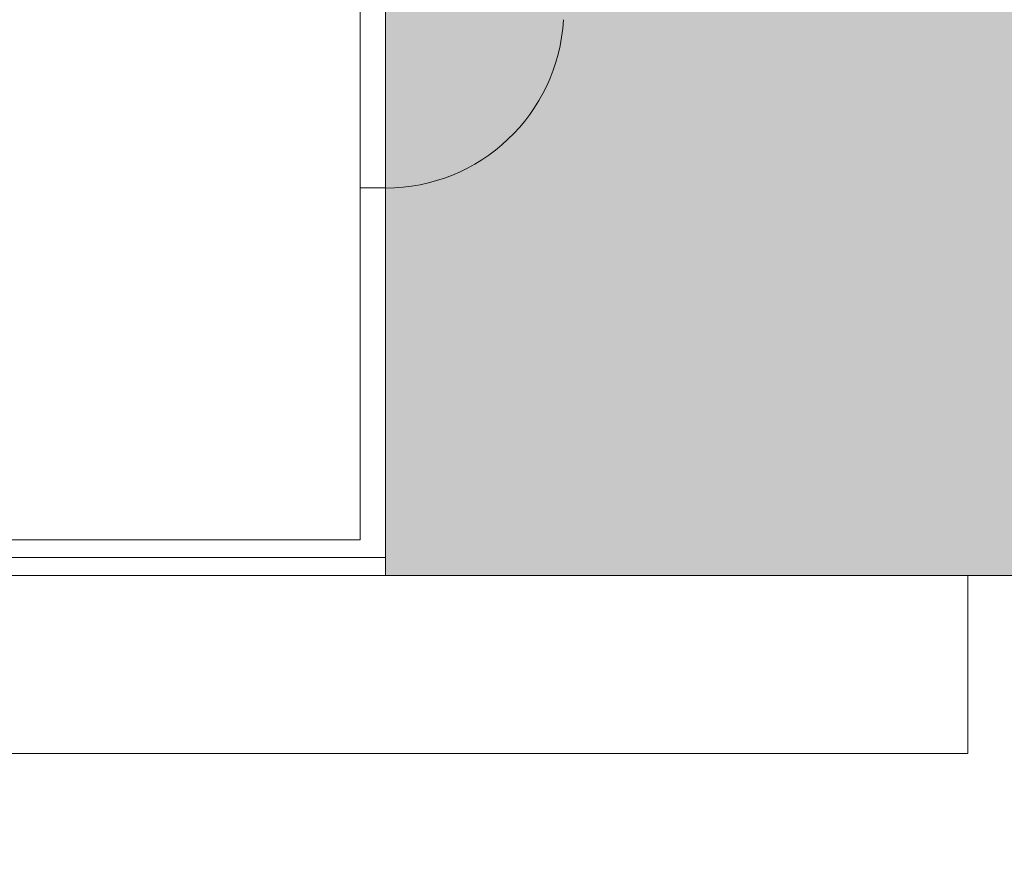
# Model space of a CAD drawing. Extents: x -4599 to 12312, y -1468 to 15626.
# Drawn here: x 4980 to 5180, y 6221 to 6389 of the extents above; entities that cross this region are included whole.
import ezdxf

# ---------------------------------------------------------------- set-up
doc = ezdxf.new("R2010")
doc.units = 0
doc.header["$LTSCALE"] = 48
doc.header["$MEASUREMENT"] = 0
doc.layers.add('MC-BLDG Shell', color=7, linetype='Continuous', lineweight=0)

# ---------------------------------------------------------------- blocks, each defined once
blk = doc.blocks.new('MC-Exh-Bldg Shell')
at = {"layer": 'MC-BLDG Shell'}
h = blk.add_hatch(color=256, dxfattribs=at)
h.dxf.hatch_style = 1
h.paths.add_polyline_path([(6058.56, 7954.74), (6117.18, 7954.74), (6117.18, 8056.74), (6058.56, 8056.74)])
edge = h.paths.add_edge_path()
edge.add_arc((6087.73, 7530.74), 23.88, 0, 360)
edge = h.paths.add_edge_path()
edge.add_arc((7166.85, 7530.74), 23.88, 0, 360)
edge = h.paths.add_edge_path()
edge.add_arc((7166.85, 7062.74), 23.88, 0, 360)
edge = h.paths.add_edge_path()
edge.add_arc((6087.73, 7062.74), 23.88, 0, 360)
edge = h.paths.add_edge_path()
edge.add_arc((6087.73, 6702.74), 23.88, 0, 360)
edge = h.paths.add_edge_path()
edge.add_arc((7166.85, 6702.74), 23.88, 0, 360)
edge = h.paths.add_edge_path()
edge.add_arc((7166.85, 6342.74), 23.88, 0, 360)
edge = h.paths.add_edge_path()
edge.add_arc((6087.73, 6342.74), 23.88, 0, 360)
edge = h.paths.add_edge_path()
edge.add_arc((6087.73, 5856.37), 23.88, 0, 360)
edge = h.paths.add_edge_path()
edge.add_arc((5697.41, 5856.37), 23.88, 0, 360)
edge = h.paths.add_edge_path()
edge.add_arc((7166.85, 5856.37), 23.88, 0, 360)
edge = h.paths.add_edge_path()
edge.add_arc((7166.85, 5656.74), 23.88, 0, 360)
edge = h.paths.add_edge_path()
edge.add_arc((6087.73, 5656.74), 23.88, 0, 360)
edge = h.paths.add_edge_path()
edge.add_arc((5274.1, 5656.74), 23.88, 0, 360)
h.paths.add_polyline_path([(4889.35, 5640.55), (4925.35, 5640.55), (4925.35, 5676.55), (4889.35, 5676.55)])
h.paths.add_polyline_path([(4612.1, 5642.49), (4648.1, 5642.49), (4648.1, 5678.49), (4612.1, 5678.49)])
edge = h.paths.add_edge_path()
edge.add_arc((8246.23, 5656.74), 23.88, 0, 360)
edge = h.paths.add_edge_path()
edge.add_arc((8246.23, 5856.37), 23.88, 0, 360)
edge = h.paths.add_edge_path()
edge.add_arc((9326.6, 5656.74), 23.88, 0, 360)
edge = h.paths.add_edge_path()
edge.add_arc((9326.6, 5856.37), 23.88, 0, 360)
edge = h.paths.add_edge_path()
edge.add_arc((8246.23, 6342.74), 23.88, 0, 360)
edge = h.paths.add_edge_path()
edge.add_arc((8248.1, 6702.74), 30, 0, 360)
edge = h.paths.add_edge_path()
edge.add_arc((9328.1, 6702.74), 30, 0, 360)
edge = h.paths.add_edge_path()
edge.add_arc((9326.6, 6342.74), 23.88, 0, 360)
edge = h.paths.add_edge_path()
edge.add_line((10918.1, 7638.74), (10917.69, 7638.74))
h = blk.add_hatch(color=151, dxfattribs=at)
h.dxf.hatch_style = 1
h.paths.add_polyline_path([(1400.1, 1867.47), (1042.1, 1867.47), (1042.1, 1435.47), (1400.1, 1435.47)])
h.paths.add_polyline_path([(5251.35, 7553.74), (4888.1, 7551.74), (4888.1, 7723.74), (4678.76, 7723.74), (4606.1, 7500.74), (4606.1, 6793.74), (4900.33, 6793.74), (4900.33, 6646.49), (5131.1, 6646.49), (5131.1, 6397.12), (5054.23, 6397.12), (5054.23, 6276.74), (5251.35, 6276.74)])
h.paths.add_polyline_path([(4710.59, 5468.83), (4647.74, 5468.83), (4647.73, 5208.08), (4710.4, 5208.08)])
h.paths.add_polyline_path([(6448.13, 5468.83), (6382.23, 5468.83), (6382.23, 5227.08), (6448.13, 5227.08)])
h.paths.add_polyline_path([(6874.09, 5473.45), (6808.1, 5473.45), (6808.1, 5213.37), (6874.09, 5213.37)])
h.paths.add_polyline_path([(8608.1, 5466.83), (8542.23, 5466.83), (8542.23, 5215.37), (8608.1, 5215.37)])
h.paths.add_polyline_path([(9034.1, 5466.83), (8968.08, 5466.83), (8968.08, 5215.37), (9034.1, 5215.37)])
at = {"layer": 'MC-BLDG Shell', "lineweight": 0}
for p, q in [((5049.1, 6402.24), (5049.1, 6283.99)), ((5054.23, 6355.24), (5049.1, 6355.24)), ((5054.23, 6280.37), (5054.23, 6355.24)), ((5049.1, 6283.99), (4967.7, 6283.99)), ((4606.1, 6280.37), (5054.23, 6280.37)), ((5172.1, 6276.74), (4606.1, 6276.74)), ((5172.1, 6276.74), (5172.1, 6240.74)), ((4606.1, 6240.74), (5172.1, 6240.74))]:
    blk.add_line(p, q, dxfattribs=at)
at = {"layer": 'MC-BLDG Shell'}
for p, q in [((5054.23, 6397.12), (5054.23, 6276.74)), ((5054.23, 6276.74), (5332.85, 6276.74))]:
    blk.add_line(p, q, dxfattribs=at)
blk.add_arc((5054.23, 6391.24), 36.07, 270, 356.8211, dxfattribs=at)

msp = doc.modelspace()

# ---------------------------------------------------------------- block references
at = {"layer": 'MC-BLDG Shell'}
msp.add_blockref('MC-Exh-Bldg Shell', (0, 0), dxfattribs=at)

doc.saveas('drawing.dxf')
